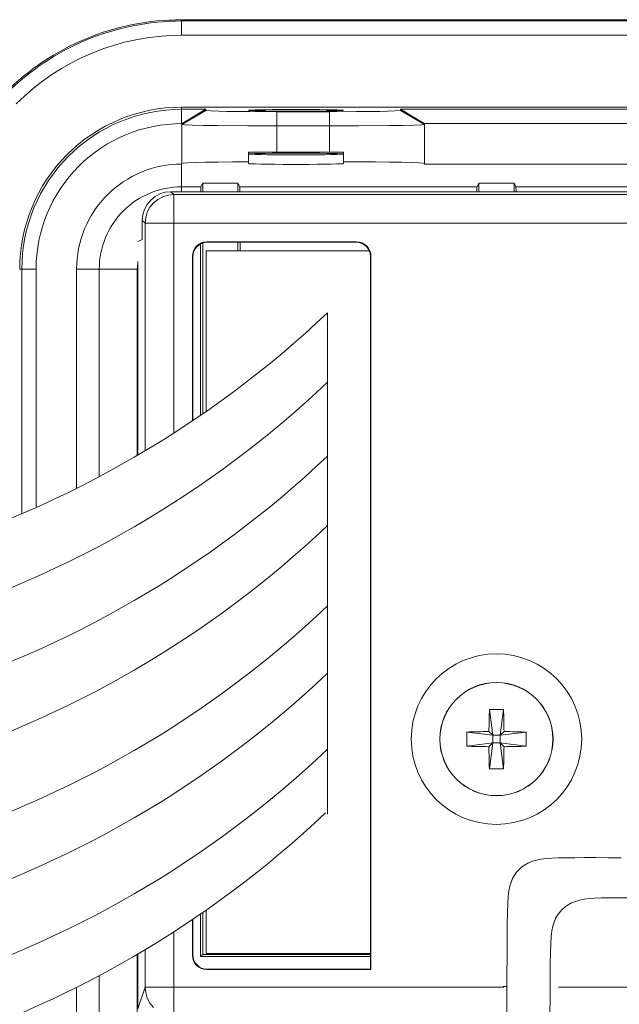
# Model space of a CAD drawing. Units: inches. Extents: x 2.8 to 19.2, y 2 to 15.
# Drawn here: x 6.6 to 7, y 8 to 8.6 of the extents above; entities that cross this region are included whole.
import ezdxf

# ---------------------------------------------------------------- set-up
doc = ezdxf.new("R2010")
doc.units = ezdxf.units.IN
doc.header["$MEASUREMENT"] = 0
doc.layers.add('IMAGES', color=179, linetype='Continuous')
doc.layers.add('OPTION-INDOOR', color=179, linetype='Continuous')

msp = doc.modelspace()

# ---------------------------------------------------------------- linework, layer by layer
at = {"layer": 'IMAGES', "lineweight": 0}
for p, q in [((9.29617, 8.59874), (6.71429, 8.59874)), ((6.71429, 8.59874), (6.71429, 8.59798)), ((6.71429, 8.59798), (9.29617, 8.59798)), ((6.71429, 8.59798), (6.71429, 8.58957)), ((9.29617, 8.58957), (6.71429, 8.58957)), ((6.71429, 8.54711), (6.71429, 8.54584)), ((9.29617, 8.54711), (6.71429, 8.54711)), ((6.71429, 8.53739), (6.71429, 8.54584)), ((6.71429, 8.54584), (6.72859, 8.54584)), ((6.71443, 8.5368), (6.72859, 8.54515)), ((6.71469, 8.53739), (6.72859, 8.54584)), ((6.72859, 8.54584), (6.72859, 8.54515)), ((6.85761, 8.53739), (6.8437, 8.54584)), ((6.8437, 8.54515), (6.8437, 8.54584)), ((6.8437, 8.54584), (9.29617, 8.54584)), ((6.85787, 8.5368), (6.8437, 8.54515)), ((6.77068, 8.54441), (6.80162, 8.54441)), ((6.77068, 8.53606), (6.77068, 8.54441)), ((6.80162, 8.53606), (6.80162, 8.54441)), ((6.71469, 8.53739), (6.71429, 8.53739)), ((6.71429, 8.53739), (6.71469, 8.53739)), ((6.71443, 8.5368), (6.71429, 8.53739)), ((6.71443, 8.51392), (6.71443, 8.5368)), ((6.77068, 8.53606), (6.77068, 8.52053)), ((6.80162, 8.53606), (6.77068, 8.53606)), ((6.80162, 8.52053), (6.80162, 8.53606)), ((9.29617, 8.53739), (6.85761, 8.53739)), ((6.85761, 8.53739), (6.85787, 8.53724)), ((6.85787, 8.53724), (6.85787, 8.5368)), ((6.85787, 8.5368), (6.85787, 8.51392)), ((6.75381, 8.52048), (6.75381, 8.51486)), ((6.77068, 8.52053), (6.80162, 8.52053)), ((6.81006, 8.51489), (6.81006, 8.52052)), ((6.71443, 8.51392), (6.71429, 8.51348)), ((6.71429, 8.50011), (6.71429, 8.51348)), ((6.75381, 8.51486), (6.75381, 8.51383)), ((6.81006, 8.51383), (6.81006, 8.51489)), ((6.85787, 8.51392), (6.85787, 8.51348)), ((9.29617, 8.51348), (6.85787, 8.51348)), ((6.71429, 8.49716), (6.71429, 8.50011)), ((6.71429, 8.50011), (6.72574, 8.50011)), ((6.72574, 8.50011), (6.72681, 8.50224)), ((6.72681, 8.50224), (6.72681, 8.49716)), ((6.72681, 8.50224), (6.74762, 8.50224)), ((6.74762, 8.49716), (6.74762, 8.50224)), ((6.74869, 8.50011), (6.74762, 8.50224)), ((6.74869, 8.50011), (6.88887, 8.50011)), ((6.88887, 8.50011), (6.88993, 8.50224)), ((6.88993, 8.50224), (6.88993, 8.49716)), ((6.88993, 8.50224), (6.91074, 8.50224)), ((6.91074, 8.49716), (6.91074, 8.50224)), ((6.91181, 8.50011), (6.91074, 8.50224)), ((6.91181, 8.50011), (7.1209, 8.50011)), ((9.29346, 8.49716), (6.708, 8.49716)), ((6.708, 8.49716), (6.70966, 8.4955)), ((6.70966, 8.4955), (7.46294, 8.4955)), ((6.70966, 8.4955), (6.70966, 8.47862)), ((6.69112, 8.48028), (6.69112, 8.46903)), ((6.69278, 8.47862), (6.69112, 8.48028)), ((6.69278, 8.47862), (6.70966, 8.47862)), ((6.69278, 8.34424), (6.69278, 8.47862)), ((6.70966, 8.47862), (6.70966, 8.35466)), ((7.46294, 8.47862), (6.70966, 8.47862)), ((6.69112, 8.46903), (6.68856, 8.46775)), ((6.72555, 8.36519), (6.72555, 8.46639)), ((6.72681, 8.46692), (6.72681, 8.36606)), ((6.72915, 8.46757), (6.72939, 8.46732)), ((6.72915, 8.46757), (6.81774, 8.46757)), ((6.8175, 8.46732), (6.72939, 8.46732)), ((6.74762, 8.46231), (6.74762, 8.46732)), ((6.74888, 8.46732), (6.74888, 8.46231)), ((6.8175, 8.46732), (6.81774, 8.46757)), ((6.72096, 8.45889), (6.72071, 8.45913)), ((6.72071, 8.36191), (6.72071, 8.45913)), ((6.72096, 8.45889), (6.72096, 8.36207)), ((6.72878, 8.46231), (6.72878, 8.36742)), ((6.8252, 8.46231), (6.72878, 8.46231)), ((6.82618, 8.45913), (6.82593, 8.45889)), ((6.82593, 8.03826), (6.82593, 8.45889)), ((6.82618, 8.45913), (6.82618, 8.03801)), ((6.61867, 8.45149), (6.61994, 8.45149)), ((6.62839, 8.45149), (6.61994, 8.45149)), ((6.61994, 8.3072), (6.61994, 8.45149)), ((6.62839, 8.45149), (6.62839, 8.31089)), ((6.6523, 8.45149), (6.66567, 8.45149)), ((6.6523, 8.45149), (6.6523, 8.32215)), ((6.66567, 8.45149), (6.68817, 8.45149)), ((6.66567, 8.32901), (6.66567, 8.45149)), ((6.68817, 8.45149), (6.68817, 8.34152)), ((6.68856, 8.45596), (6.68856, 8.34174)), ((6.80051, 8.42573), (6.80051, 8.12973)), ((6.89619, 8.19149), (6.89809, 8.17629)), ((6.90452, 8.19149), (6.90259, 8.17628)), ((6.89809, 8.17629), (6.89588, 8.1785)), ((6.9048, 8.17849), (6.90259, 8.17628)), ((6.88289, 8.17821), (6.89809, 8.17629)), ((6.89809, 8.17629), (6.89809, 8.17179)), ((6.89809, 8.17629), (6.90259, 8.17628)), ((6.9178, 8.17819), (6.90259, 8.17628)), ((6.90259, 8.17178), (6.90259, 8.17628)), ((6.88288, 8.16988), (6.89809, 8.17179)), ((6.89587, 8.16958), (6.89809, 8.17179)), ((6.89616, 8.15658), (6.89809, 8.17179)), ((6.90259, 8.17178), (6.89809, 8.17179)), ((6.90449, 8.15658), (6.90259, 8.17178)), ((6.91779, 8.16986), (6.90259, 8.17178)), ((6.90259, 8.17178), (6.9048, 8.16957)), ((6.72555, 8.04565), (6.72555, 8.07081)), ((6.72681, 8.07168), (6.72681, 8.04691)), ((6.72878, 8.07305), (6.72878, 8.04747)), ((6.72071, 8.04645), (6.72071, 8.06751)), ((6.72096, 8.06768), (6.72096, 8.0467)), ((6.70966, 8.06023), (6.70966, 8.02758)), ((6.68817, 8.04703), (6.68817, 7.91997)), ((6.68856, 8.04725), (6.68856, 8.01489)), ((6.69278, 8.02758), (6.69278, 8.04976)), ((6.72071, 8.04645), (6.72096, 8.0467)), ((6.72681, 8.04691), (6.72555, 8.04565)), ((6.82593, 8.04565), (6.72555, 8.04565)), ((6.72681, 8.04691), (6.82593, 8.04691)), ((6.82593, 8.04747), (6.72878, 8.04747)), ((6.66567, 7.91978), (6.66567, 8.03446)), ((6.72939, 8.03826), (6.72915, 8.03801)), ((6.82618, 8.03801), (6.72915, 8.03801)), ((6.82593, 8.03826), (6.72939, 8.03826)), ((6.82618, 8.03801), (6.82593, 8.03826)), ((6.6523, 8.02756), (6.6523, 6.882)), ((6.68856, 8.01489), (6.69278, 8.02758)), ((6.69278, 8.02758), (6.70966, 8.02758)), ((6.70966, 8.02758), (6.90465, 8.02758)), ((6.70966, 8.01073), (6.70966, 8.02758)), ((6.94447, 8.02758), (7.06941, 8.02758))]:
    msp.add_line(p, q, dxfattribs=at)
at = {"layer": 'IMAGES', "color": 179, "lineweight": 0}
for p, q in [((6.72859, 8.54515), (6.73181, 8.54487)), ((6.73181, 8.54487), (6.74092, 8.54463)), ((6.74092, 8.54463), (6.75459, 8.54447)), ((6.75381, 8.54524), (6.75423, 8.54533)), ((6.75423, 8.54516), (6.75381, 8.54524)), ((6.75423, 8.54533), (6.7555, 8.54541)), ((6.7555, 8.54507), (6.75423, 8.54516)), ((6.75459, 8.54447), (6.77068, 8.54441)), ((6.7555, 8.54541), (6.75757, 8.54549)), ((6.75757, 8.545), (6.7555, 8.54507)), ((6.75757, 8.54549), (6.76039, 8.54556)), ((6.76039, 8.54493), (6.75757, 8.545)), ((6.76039, 8.54556), (6.76385, 8.54562)), ((6.76385, 8.54487), (6.76039, 8.54493)), ((6.76385, 8.54562), (6.76787, 8.54567)), ((6.76787, 8.54482), (6.76385, 8.54487)), ((6.76787, 8.54567), (6.77231, 8.5457)), ((6.77231, 8.54478), (6.76787, 8.54482)), ((6.77231, 8.5457), (6.77705, 8.54573)), ((6.77705, 8.54476), (6.77231, 8.54478)), ((6.77705, 8.54573), (6.78193, 8.54574)), ((6.78193, 8.54475), (6.77705, 8.54476)), ((6.78193, 8.54574), (6.78681, 8.54573)), ((6.78681, 8.54476), (6.78193, 8.54475)), ((6.78681, 8.54573), (6.79155, 8.5457)), ((6.79155, 8.54478), (6.78681, 8.54476)), ((6.79155, 8.5457), (6.79599, 8.54567)), ((6.79599, 8.54482), (6.79155, 8.54478)), ((6.79599, 8.54567), (6.80001, 8.54562)), ((6.80001, 8.54487), (6.79599, 8.54482)), ((6.80001, 8.54562), (6.80348, 8.54556)), ((6.80348, 8.54493), (6.80001, 8.54487)), ((6.80162, 8.54441), (6.81771, 8.54447)), ((6.80348, 8.54556), (6.80629, 8.54549)), ((6.80629, 8.545), (6.80348, 8.54493)), ((6.80629, 8.54549), (6.80836, 8.54541)), ((6.80836, 8.54507), (6.80629, 8.545)), ((6.80836, 8.54541), (6.80963, 8.54533)), ((6.80963, 8.54516), (6.80836, 8.54507)), ((6.80963, 8.54533), (6.81006, 8.54524)), ((6.81006, 8.54524), (6.80963, 8.54516)), ((6.81771, 8.54447), (6.83138, 8.54463)), ((6.83138, 8.54463), (6.84048, 8.54487)), ((6.84048, 8.54487), (6.8437, 8.54515)), ((6.71609, 8.53663), (6.71443, 8.5368)), ((6.72063, 8.53648), (6.71609, 8.53663)), ((6.72732, 8.53635), (6.72063, 8.53648)), ((6.73544, 8.53624), (6.72732, 8.53635)), ((6.75345, 8.53611), (6.73544, 8.53624)), ((6.77068, 8.53606), (6.75345, 8.53611)), ((6.81885, 8.53611), (6.80162, 8.53606)), ((6.83685, 8.53624), (6.81885, 8.53611)), ((6.84498, 8.53635), (6.83685, 8.53624)), ((6.85167, 8.53648), (6.84498, 8.53635)), ((6.8562, 8.53663), (6.85167, 8.53648)), ((6.85787, 8.5368), (6.8562, 8.53663)), ((6.75381, 8.52048), (6.75933, 8.52051)), ((6.75381, 8.51945), (6.75423, 8.51954)), ((6.75381, 8.51945), (6.75428, 8.51936)), ((6.75428, 8.51936), (6.75381, 8.51945)), ((6.75423, 8.51954), (6.7555, 8.51962)), ((6.75428, 8.51936), (6.7557, 8.51928)), ((6.7557, 8.51928), (6.75428, 8.51936)), ((6.7555, 8.51962), (6.75757, 8.5197)), ((6.7557, 8.51928), (6.75802, 8.51919)), ((6.75802, 8.5192), (6.7557, 8.51928)), ((6.75757, 8.5197), (6.76039, 8.51977)), ((6.76115, 8.51912), (6.75802, 8.5192)), ((6.75802, 8.51919), (6.76115, 8.51912)), ((6.75933, 8.52051), (6.76498, 8.52052)), ((6.76039, 8.51977), (6.76385, 8.51983)), ((6.76115, 8.51912), (6.76498, 8.51906)), ((6.76498, 8.51906), (6.76115, 8.51912)), ((6.76385, 8.51983), (6.76787, 8.51988)), ((6.76498, 8.52052), (6.77068, 8.52053)), ((6.76498, 8.51906), (6.76939, 8.51901)), ((6.76939, 8.51902), (6.76498, 8.51906)), ((6.76787, 8.51988), (6.77231, 8.51991)), ((6.77424, 8.51898), (6.76939, 8.51902)), ((6.76939, 8.51901), (6.77424, 8.51898)), ((6.77231, 8.51991), (6.77705, 8.51994)), ((6.77424, 8.51898), (6.77802, 8.51896)), ((6.77933, 8.51896), (6.77424, 8.51898)), ((6.77705, 8.51994), (6.78193, 8.51994)), ((6.78453, 8.51896), (6.77933, 8.51896)), ((6.78193, 8.51994), (6.78681, 8.51994)), ((6.78963, 8.51898), (6.78453, 8.51896)), ((6.78585, 8.51896), (6.78963, 8.51898)), ((6.78681, 8.51994), (6.79155, 8.51991)), ((6.79447, 8.51902), (6.78963, 8.51898)), ((6.78963, 8.51898), (6.79447, 8.51901)), ((6.79155, 8.51991), (6.79599, 8.51988)), ((6.79447, 8.51901), (6.79888, 8.51906)), ((6.79888, 8.51906), (6.79447, 8.51902)), ((6.79599, 8.51988), (6.80001, 8.51983)), ((6.79888, 8.51906), (6.80272, 8.51912)), ((6.80272, 8.51912), (6.79888, 8.51906)), ((6.80001, 8.51983), (6.80348, 8.51977)), ((6.80162, 8.52053), (6.80444, 8.52053)), ((6.80584, 8.5192), (6.80272, 8.51912)), ((6.80272, 8.51912), (6.80584, 8.51919)), ((6.80348, 8.51977), (6.80629, 8.5197)), ((6.80444, 8.52053), (6.80726, 8.52052)), ((6.80584, 8.51919), (6.80816, 8.51928)), ((6.80816, 8.51928), (6.80584, 8.5192)), ((6.80629, 8.5197), (6.80836, 8.51962)), ((6.80726, 8.52052), (6.81006, 8.52052)), ((6.80816, 8.51928), (6.80958, 8.51936)), ((6.80958, 8.51936), (6.80816, 8.51928)), ((6.80836, 8.51962), (6.80963, 8.51954)), ((6.80958, 8.51936), (6.81006, 8.51945)), ((6.81006, 8.51945), (6.80958, 8.51936)), ((6.80963, 8.51954), (6.81006, 8.51945)), ((6.71535, 8.5141), (6.71443, 8.51392)), ((6.71807, 8.51427), (6.71535, 8.5141)), ((6.72251, 8.51443), (6.71807, 8.51427)), ((6.72852, 8.51457), (6.72251, 8.51443)), ((6.73591, 8.51469), (6.72852, 8.51457)), ((6.74443, 8.51479), (6.73591, 8.51469)), ((6.75381, 8.51486), (6.74443, 8.51479)), ((6.75381, 8.51383), (6.75428, 8.51374)), ((6.75428, 8.51374), (6.7557, 8.51365)), ((6.7557, 8.51365), (6.75802, 8.51357)), ((6.75802, 8.51357), (6.76115, 8.5135)), ((6.76115, 8.5135), (6.76498, 8.51344)), ((6.76498, 8.51344), (6.76939, 8.51339)), ((6.76939, 8.51339), (6.77424, 8.51335)), ((6.77424, 8.51335), (6.77933, 8.51334)), ((6.77933, 8.51334), (6.78453, 8.51334)), ((6.78453, 8.51334), (6.78963, 8.51335)), ((6.78963, 8.51335), (6.79447, 8.51339)), ((6.79447, 8.51339), (6.79888, 8.51344)), ((6.79888, 8.51344), (6.80272, 8.5135)), ((6.80272, 8.5135), (6.80584, 8.51357)), ((6.80584, 8.51357), (6.80816, 8.51365)), ((6.80816, 8.51365), (6.80958, 8.51374)), ((6.80958, 8.51374), (6.81006, 8.51383)), ((6.81974, 8.51485), (6.81006, 8.51489)), ((6.82886, 8.51478), (6.81974, 8.51485)), ((6.83713, 8.51468), (6.82886, 8.51478)), ((6.84427, 8.51456), (6.83713, 8.51468)), ((6.85008, 8.51442), (6.84427, 8.51456)), ((6.85436, 8.51426), (6.85008, 8.51442)), ((6.85698, 8.51409), (6.85436, 8.51426)), ((6.85787, 8.51392), (6.85698, 8.51409)), ((6.72565, 8.49716), (6.72567, 8.49828)), ((6.72567, 8.49828), (6.7257, 8.49961)), ((6.7257, 8.49961), (6.72574, 8.50011)), ((6.74872, 8.49961), (6.74869, 8.50011)), ((6.74876, 8.49828), (6.74872, 8.49961)), ((6.74878, 8.49716), (6.74876, 8.49828)), ((6.88877, 8.49716), (6.88879, 8.49828)), ((6.88879, 8.49828), (6.88883, 8.49961)), ((6.88883, 8.49961), (6.88887, 8.50011)), ((6.91185, 8.49961), (6.91181, 8.50011)), ((6.91189, 8.49828), (6.91185, 8.49961)), ((6.91191, 8.49716), (6.91189, 8.49828)), ((6.69397, 8.48966), (6.69607, 8.49221)), ((6.69607, 8.49221), (6.69862, 8.49431)), ((6.70028, 8.49265), (6.69773, 8.49055)), ((6.69862, 8.49431), (6.70154, 8.49587)), ((6.7032, 8.49421), (6.70028, 8.49265)), ((6.70154, 8.49587), (6.7047, 8.49683)), ((6.70637, 8.49517), (6.7032, 8.49421)), ((6.7047, 8.49683), (6.708, 8.49716)), ((6.70966, 8.4955), (6.70637, 8.49517)), ((6.69145, 8.48357), (6.69241, 8.48674)), ((6.69241, 8.48674), (6.69397, 8.48966)), ((6.69563, 8.488), (6.69407, 8.48508)), ((6.69773, 8.49055), (6.69563, 8.488)), ((6.69112, 8.48028), (6.69145, 8.48357)), ((6.69311, 8.48191), (6.69278, 8.47862)), ((6.69407, 8.48508), (6.69311, 8.48191)), ((6.72135, 8.46236), (6.72213, 8.46382)), ((6.72238, 8.46357), (6.7216, 8.46211)), ((6.72213, 8.46382), (6.72318, 8.4651)), ((6.72343, 8.46485), (6.72238, 8.46357)), ((6.72318, 8.4651), (6.72446, 8.46615)), ((6.7247, 8.4659), (6.72343, 8.46485)), ((6.72446, 8.46615), (6.72592, 8.46693)), ((6.72617, 8.46668), (6.7247, 8.4659)), ((6.72592, 8.46693), (6.7275, 8.46741)), ((6.72775, 8.46716), (6.72617, 8.46668)), ((6.7275, 8.46741), (6.72915, 8.46757)), ((6.72939, 8.46732), (6.72775, 8.46716)), ((6.81914, 8.46716), (6.8175, 8.46732)), ((6.81774, 8.46757), (6.81939, 8.46741)), ((6.82072, 8.46668), (6.81914, 8.46716)), ((6.81939, 8.46741), (6.82097, 8.46693)), ((6.82219, 8.4659), (6.82072, 8.46668)), ((6.82097, 8.46693), (6.82243, 8.46615)), ((6.82346, 8.46485), (6.82219, 8.4659)), ((6.82243, 8.46615), (6.82371, 8.4651)), ((6.82451, 8.46357), (6.82346, 8.46485)), ((6.82371, 8.4651), (6.82476, 8.46382)), ((6.82529, 8.46211), (6.82451, 8.46357)), ((6.82476, 8.46382), (6.82554, 8.46236)), ((6.72071, 8.45913), (6.72087, 8.46078)), ((6.72087, 8.46078), (6.72135, 8.46236)), ((6.72112, 8.46053), (6.72096, 8.45889)), ((6.7216, 8.46211), (6.72112, 8.46053)), ((6.82577, 8.46053), (6.82529, 8.46211)), ((6.82554, 8.46236), (6.82602, 8.46078)), ((6.82593, 8.45889), (6.82577, 8.46053)), ((6.82602, 8.46078), (6.82618, 8.45913)), ((6.89613, 8.18992), (6.89607, 8.18832)), ((6.89619, 8.19149), (6.89613, 8.18992)), ((6.89619, 8.19149), (6.89722, 8.19154)), ((6.89722, 8.19154), (6.89826, 8.19158)), ((6.89826, 8.19158), (6.89931, 8.1916)), ((6.89931, 8.1916), (6.90035, 8.1916)), ((6.90035, 8.1916), (6.90139, 8.19159)), ((6.90139, 8.19159), (6.90243, 8.19157)), ((6.90243, 8.19157), (6.90348, 8.19154)), ((6.90348, 8.19154), (6.90452, 8.19149)), ((6.90457, 8.18991), (6.90452, 8.19149)), ((6.90462, 8.18832), (6.90457, 8.18991)), ((6.89599, 8.18509), (6.89595, 8.18346)), ((6.89603, 8.18672), (6.89599, 8.18509)), ((6.89607, 8.18832), (6.89603, 8.18672)), ((6.90466, 8.18671), (6.90462, 8.18832)), ((6.9047, 8.18509), (6.90466, 8.18671)), ((6.90474, 8.18345), (6.9047, 8.18509)), ((6.88446, 8.17827), (6.88289, 8.17821)), ((6.88606, 8.17832), (6.88446, 8.17827)), ((6.88767, 8.17836), (6.88606, 8.17832)), ((6.88929, 8.1784), (6.88767, 8.17836)), ((6.89092, 8.17843), (6.88929, 8.1784)), ((6.89257, 8.17846), (6.89092, 8.17843)), ((6.89422, 8.17848), (6.89257, 8.17846)), ((6.89588, 8.1785), (6.89422, 8.17848)), ((6.8959, 8.18016), (6.89588, 8.1785)), ((6.89593, 8.18181), (6.8959, 8.18016)), ((6.89595, 8.18346), (6.89593, 8.18181)), ((6.90476, 8.18181), (6.90474, 8.18345)), ((6.90478, 8.18015), (6.90476, 8.18181)), ((6.9048, 8.17849), (6.90478, 8.18015)), ((6.90646, 8.17847), (6.9048, 8.17849)), ((6.90811, 8.17845), (6.90646, 8.17847)), ((6.90976, 8.17842), (6.90811, 8.17845)), ((6.91139, 8.17839), (6.90976, 8.17842)), ((6.91302, 8.17834), (6.91139, 8.17839)), ((6.91463, 8.1783), (6.91302, 8.17834)), ((6.91622, 8.17824), (6.91463, 8.1783)), ((6.9178, 8.17819), (6.91622, 8.17824)), ((6.88277, 8.17405), (6.88278, 8.17509)), ((6.88278, 8.173), (6.88277, 8.17405)), ((6.88278, 8.17509), (6.8828, 8.17613)), ((6.8828, 8.17196), (6.88278, 8.173)), ((6.8828, 8.17613), (6.88283, 8.17717)), ((6.88283, 8.17717), (6.88289, 8.17821)), ((6.9178, 8.17819), (6.91784, 8.17715)), ((6.91784, 8.17715), (6.91788, 8.17611)), ((6.91788, 8.17611), (6.9179, 8.17507)), ((6.9179, 8.17298), (6.91788, 8.17194)), ((6.9179, 8.17507), (6.91791, 8.17402)), ((6.91791, 8.17402), (6.9179, 8.17298)), ((6.88283, 8.17092), (6.8828, 8.17196)), ((6.88288, 8.16988), (6.88283, 8.17092)), ((6.88288, 8.16988), (6.88446, 8.16983)), ((6.88446, 8.16983), (6.88605, 8.16978)), ((6.88605, 8.16978), (6.88766, 8.16973)), ((6.88766, 8.16973), (6.88928, 8.16969)), ((6.88928, 8.16969), (6.89091, 8.16965)), ((6.89091, 8.16965), (6.89256, 8.16962)), ((6.89256, 8.16962), (6.89421, 8.1696)), ((6.89421, 8.1696), (6.89587, 8.16958)), ((6.89587, 8.16958), (6.89589, 8.16792)), ((6.89589, 8.16792), (6.89591, 8.16626)), ((6.90475, 8.16626), (6.90478, 8.16791)), ((6.90478, 8.16791), (6.9048, 8.16957)), ((6.9048, 8.16957), (6.90646, 8.16959)), ((6.90646, 8.16959), (6.90811, 8.16961)), ((6.90811, 8.16961), (6.90975, 8.16964)), ((6.90975, 8.16964), (6.91139, 8.16967)), ((6.91139, 8.16967), (6.91301, 8.16971)), ((6.91301, 8.16971), (6.91462, 8.16976)), ((6.91462, 8.16976), (6.91621, 8.1698)), ((6.91621, 8.1698), (6.91779, 8.16986)), ((6.91784, 8.1709), (6.91779, 8.16986)), ((6.91788, 8.17194), (6.91784, 8.1709)), ((6.89591, 8.16626), (6.89594, 8.16462)), ((6.89594, 8.16462), (6.89597, 8.16298)), ((6.89597, 8.16298), (6.89601, 8.16136)), ((6.89601, 8.16136), (6.89606, 8.15975)), ((6.9046, 8.15975), (6.90465, 8.16135)), ((6.90465, 8.16135), (6.90469, 8.16298)), ((6.90469, 8.16298), (6.90472, 8.16461)), ((6.90472, 8.16461), (6.90475, 8.16626)), ((6.89606, 8.15975), (6.89611, 8.15816)), ((6.89611, 8.15816), (6.89616, 8.15658)), ((6.8972, 8.15653), (6.89616, 8.15658)), ((6.89824, 8.1565), (6.8972, 8.15653)), ((6.89928, 8.15648), (6.89824, 8.1565)), ((6.90033, 8.15647), (6.89928, 8.15648)), ((6.90137, 8.15647), (6.90033, 8.15647)), ((6.90241, 8.1565), (6.90137, 8.15647)), ((6.90345, 8.15653), (6.90241, 8.1565)), ((6.90449, 8.15658), (6.90345, 8.15653)), ((6.90449, 8.15658), (6.90455, 8.15815)), ((6.90455, 8.15815), (6.9046, 8.15975)), ((6.72087, 8.0448), (6.72071, 8.04645)), ((6.72135, 8.04322), (6.72087, 8.0448)), ((6.72096, 8.0467), (6.72112, 8.04505)), ((6.72112, 8.04505), (6.7216, 8.04347)), ((6.72213, 8.04176), (6.72135, 8.04322)), ((6.7216, 8.04347), (6.72238, 8.04201)), ((6.72318, 8.04048), (6.72213, 8.04176)), ((6.72238, 8.04201), (6.72343, 8.04073)), ((6.72446, 8.03943), (6.72318, 8.04048)), ((6.72343, 8.04073), (6.7247, 8.03968)), ((6.72592, 8.03865), (6.72446, 8.03943)), ((6.7247, 8.03968), (6.72617, 8.0389)), ((6.72617, 8.0389), (6.72775, 8.03842)), ((6.7275, 8.03818), (6.72592, 8.03865)), ((6.72915, 8.03801), (6.7275, 8.03818)), ((6.72775, 8.03842), (6.72939, 8.03826)), ((6.69278, 8.02758), (6.69311, 8.0243)), ((6.69311, 8.0243), (6.69407, 8.02114)), ((6.69407, 8.02114), (6.69563, 8.01822)), ((6.69563, 8.01822), (6.69773, 8.01567))]:
    msp.add_line(p, q, dxfattribs=at)
for points in [[(6.71429, 8.59874), (6.67524, 8.59874), (6.63778, 8.58323), (6.61017, 8.55561)], [(6.71429, 8.59798), (6.67544, 8.59798), (6.63818, 8.58255), (6.6107, 8.55507)], [(6.71429, 8.58957), (6.67767, 8.58957), (6.64255, 8.57502), (6.61665, 8.54913)], [(6.71429, 8.54711), (6.68893, 8.54711), (6.66461, 8.53704), (6.64667, 8.51911)], [(6.71429, 8.54584), (6.68927, 8.54584), (6.66527, 8.5359), (6.64757, 8.5182)], [(6.71429, 8.53739), (6.69151, 8.53739), (6.66966, 8.52834), (6.65355, 8.51223)], [(6.64667, 8.51911), (6.62874, 8.50117), (6.61867, 8.47685), (6.61867, 8.45149)], [(6.64757, 8.5182), (6.62988, 8.50051), (6.61994, 8.47651), (6.61994, 8.45149)], [(6.65355, 8.51223), (6.63744, 8.49612), (6.62839, 8.47427), (6.62839, 8.45149)], [(6.71429, 8.51348), (6.69785, 8.51348), (6.68208, 8.50695), (6.67046, 8.49532)], [(6.71429, 8.50011), (6.7014, 8.50011), (6.68903, 8.49498), (6.67991, 8.48587)], [(6.67046, 8.49532), (6.65883, 8.4837), (6.6523, 8.46793), (6.6523, 8.45149)], [(6.67991, 8.48587), (6.6708, 8.47675), (6.66567, 8.46438), (6.66567, 8.45149)], [(6.90034, 8.22437), (6.87254, 8.22437), (6.85, 8.20183), (6.85, 8.17404)], [(6.95068, 8.17404), (6.95068, 8.20183), (6.92814, 8.22437), (6.90034, 8.22437)], [(6.90034, 8.2075), (6.88186, 8.2075), (6.86687, 8.19252), (6.86687, 8.17404)], [(6.90034, 8.2074), (6.88191, 8.2074), (6.86697, 8.19246), (6.86697, 8.17404)], [(6.9338, 8.17404), (6.9338, 8.19252), (6.91882, 8.2075), (6.90034, 8.2075)], [(6.9337, 8.17404), (6.9337, 8.19246), (6.91876, 8.2074), (6.90034, 8.2074)], [(6.85, 8.17404), (6.85, 8.14624), (6.87254, 8.1237), (6.90034, 8.1237)], [(6.86687, 8.17404), (6.86687, 8.15556), (6.88185, 8.14057), (6.90034, 8.14057)], [(6.86697, 8.17404), (6.86697, 8.15561), (6.88191, 8.14067), (6.90034, 8.14067)], [(6.90034, 8.14067), (6.91876, 8.14067), (6.9337, 8.15561), (6.9337, 8.17404)], [(6.90034, 8.14057), (6.91882, 8.14057), (6.9338, 8.15556), (6.9338, 8.17404)], [(6.90034, 8.1237), (6.92814, 8.1237), (6.95068, 8.14624), (6.95068, 8.17404)]]:
    msp.add_open_spline(points, degree=3, dxfattribs=at)
at = {"layer": 'IMAGES', "lineweight": 0}
for points in [[(6.68856, 8.45596), (6.6883, 8.45448), (6.68817, 8.45299), (6.68817, 8.45149)], [(6.27683, 8.26662), (6.46676, 8.23441), (6.66065, 8.29326), (6.80051, 8.42573)], [(6.27683, 8.22559), (6.46676, 8.19338), (6.66065, 8.25223), (6.80051, 8.3847)], [(6.27683, 8.182), (6.46676, 8.14979), (6.66065, 8.20864), (6.80051, 8.34111)], [(6.27683, 8.14097), (6.46676, 8.10876), (6.66065, 8.16761), (6.80051, 8.30009)], [(6.27683, 8.09353), (6.46676, 8.06132), (6.66065, 8.12017), (6.80051, 8.25265)], [(6.27683, 8.05379), (6.46676, 8.02157), (6.66065, 8.08043), (6.80051, 8.2129)], [(6.27683, 8.00891), (6.46676, 7.9767), (6.66065, 8.03556), (6.80051, 8.16803)], [(6.27572, 7.97148), (6.46566, 7.93926), (6.65954, 7.99811), (6.7994, 8.13059)]]:
    msp.add_open_spline(points, degree=3, dxfattribs=at)
at = {"layer": 'OPTION-INDOOR', "color": 179, "lineweight": 0}
for p, q in [((6.92396, 8.10262), (6.92663, 8.10315)), ((6.92663, 8.10315), (6.92964, 8.10353)), ((6.92964, 8.10353), (6.93306, 8.10379)), ((6.93306, 8.10379), (6.93696, 8.10394)), ((6.93696, 8.10394), (6.94144, 8.10402)), ((6.94144, 8.10402), (6.94656, 8.10405)), ((6.94656, 8.10405), (6.95241, 8.10406)), ((6.95241, 8.10406), (6.95902, 8.10406)), ((6.95902, 8.10406), (6.96628, 8.10405)), ((6.96628, 8.10405), (6.97403, 8.10404)), ((6.91224, 8.0955), (6.91373, 8.09715)), ((6.91373, 8.09715), (6.91541, 8.09862)), ((6.91541, 8.09862), (6.91728, 8.09991)), ((6.91728, 8.09991), (6.91932, 8.101)), ((6.91932, 8.101), (6.92155, 8.10191)), ((6.92155, 8.10191), (6.92396, 8.10262)), ((6.90894, 8.08958), (6.90984, 8.09171)), ((6.90984, 8.09171), (6.91094, 8.09369)), ((6.91094, 8.09369), (6.91224, 8.0955)), ((6.90769, 8.08453), (6.90823, 8.08725)), ((6.90823, 8.08725), (6.90894, 8.08958)), ((6.90703, 8.07694), (6.9073, 8.08117)), ((6.9073, 8.08117), (6.90769, 8.08453)), ((6.94939, 8.07896), (6.95206, 8.0795)), ((6.95206, 8.0795), (6.95506, 8.07988)), ((6.95506, 8.07988), (6.95848, 8.08013)), ((6.95848, 8.08013), (6.96239, 8.08029)), ((6.96239, 8.08029), (6.96686, 8.08037)), ((6.96686, 8.08037), (6.97198, 8.0804)), ((6.97198, 8.0804), (6.97783, 8.0804)), ((6.90685, 8.07158), (6.90703, 8.07694)), ((6.93916, 8.0735), (6.94083, 8.07496)), ((6.94083, 8.07496), (6.9427, 8.07625)), ((6.9427, 8.07625), (6.94475, 8.07735)), ((6.94475, 8.07735), (6.94697, 8.07826)), ((6.94697, 8.07826), (6.94939, 8.07896)), ((6.90672, 8.06487), (6.90685, 8.07158)), ((6.93436, 8.06593), (6.93527, 8.06806)), ((6.93527, 8.06806), (6.93637, 8.07004)), ((6.93637, 8.07004), (6.93767, 8.07185)), ((6.93767, 8.07185), (6.93916, 8.0735)), ((6.90664, 8.05655), (6.90672, 8.06487)), ((6.93312, 8.06087), (6.93365, 8.06359)), ((6.93365, 8.06359), (6.93436, 8.06593)), ((6.90656, 8.04638), (6.90664, 8.05655)), ((6.93245, 8.05328), (6.93272, 8.05752)), ((6.93272, 8.05752), (6.93312, 8.06087)), ((6.93227, 8.04793), (6.93245, 8.05328)), ((6.90647, 8.0341), (6.90656, 8.04638)), ((6.93215, 8.04121), (6.93227, 8.04793)), ((6.93207, 8.03289), (6.93215, 8.04121)), ((6.90637, 8.01939), (6.90647, 8.0341)), ((6.93198, 8.02272), (6.93207, 8.03289)), ((6.93189, 8.01045), (6.93198, 8.02272)), ((6.90629, 8.00191), (6.90637, 8.01939))]:
    msp.add_line(p, q, dxfattribs=at)
at = {"layer": 'OPTION-INDOOR', "lineweight": 0}
for p, q in [((6.90426, 8.02804), (6.90643, 8.02802)), ((6.94447, 8.02758), (6.93696, 8.02763))]:
    msp.add_line(p, q, dxfattribs=at)

doc.saveas('drawing.dxf')
